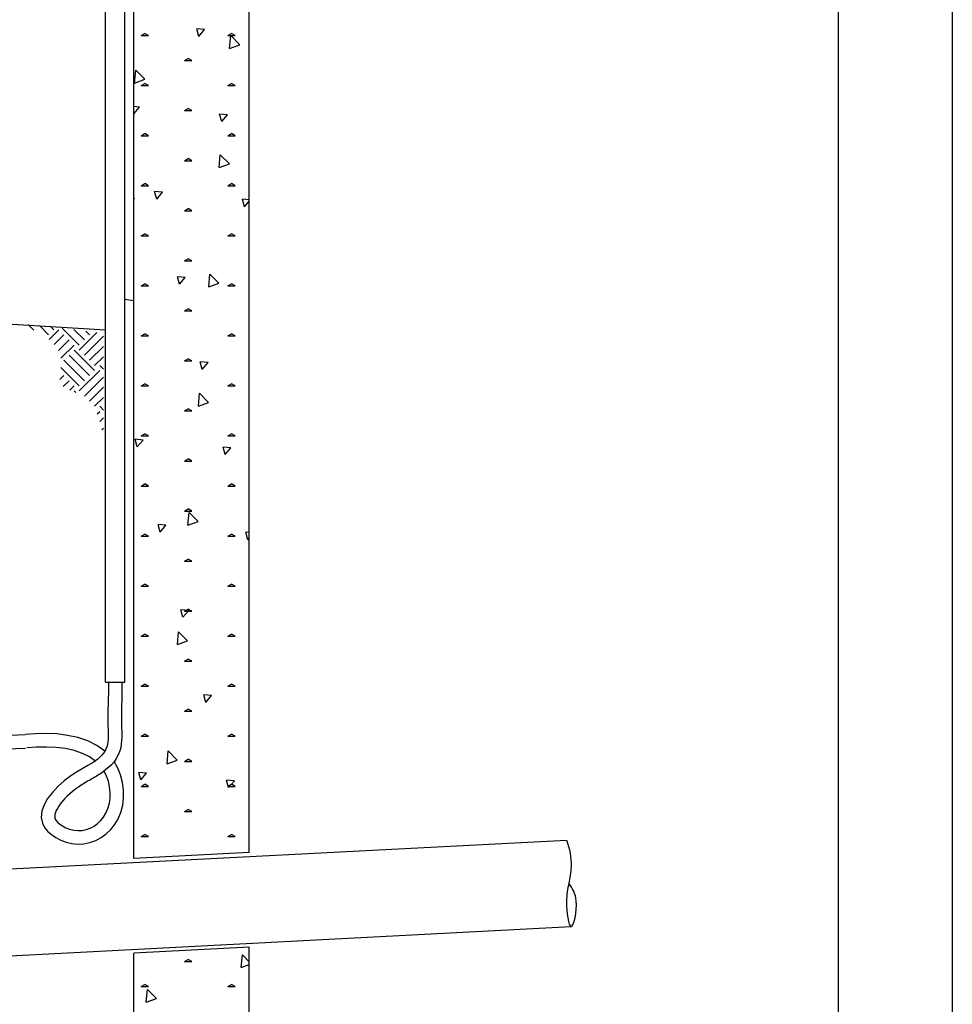
# Model space of a CAD drawing. Units: feet. Extents: x -11.2 to -0.2, y 1.4 to 9.9.
# Drawn here: x -2.2 to -0.2, y 5.6 to 7.7 of the extents above; entities that cross this region are included whole.
import ezdxf

# ---------------------------------------------------------------- set-up
doc = ezdxf.new("R2010")
doc.units = ezdxf.units.FT
doc.header["$MEASUREMENT"] = 0
doc.linetypes.add('SOLID', pattern=[0])
for name, color, linetype in [('LAYER1$C$L1', 7, 'SOLID'), ('LAYER10$C$L10', 7, 'SOLID'), ('LAYER6$C$L6', 7, 'SOLID'), ('TTL', 7, 'Continuous')]:
    doc.layers.add(name, color=color, linetype=linetype)

msp = doc.modelspace()

# ---------------------------------------------------------------- linework, layer by layer
at = {"layer": 'LAYER1$C$L1'}
for p, q in [((-1.9686, 6.2954), (-1.9686, 8.9677)), ((-1.9489, 5.9094), (-1.9489, 7.8902)), ((-1.6958, 5.9225), (-1.6958, 7.8902)), ((-2.0108, 6.2954), (-1.9686, 6.2954)), ((-1.6958, 5.9225), (-1.9489, 5.9094)), ((-1.6958, 5.7155), (-1.9489, 5.7024)), ((-1.6958, 3.9245), (-1.6958, 5.7155)), ((-1.9489, 3.9245), (-1.9489, 5.7024))]:
    msp.add_line(p, q, dxfattribs=at)
at = {"layer": 'LAYER1$C$L1', "color": 7}
for p, q in [((-3.3085, 5.8305), (-1.0009, 5.95)), ((-3.3162, 5.64), (-0.9911, 5.7604))]:
    msp.add_line(p, q, dxfattribs=at)
msp.add_lwpolyline([(-3.3149, 7.1513), (-3.1777, 7.1298), (-3.0577, 7.1258), (-2.9337, 7.1149), (-2.8299, 7.1081), (-2.7026, 7.1071), (-2.5243, 7.096), (-2.3232, 7.0863), (-2.0108, 7.0673)], dxfattribs=at)
at = {"layer": 'LAYER1$C$L1'}
for points in [[(-1.9489, 7.1308), (-1.9686, 7.1336)], [(-1.9749, 6.296), (-1.9748, 6.2897), (-1.9748, 6.2835), (-1.9748, 6.2773), (-1.9749, 6.2711), (-1.975, 6.265), (-1.9752, 6.259), (-1.9753, 6.253), (-1.9755, 6.2471), (-1.9756, 6.2412), (-1.9758, 6.2353), (-1.9759, 6.2294), (-1.9759, 6.2236), (-1.976, 6.2177), (-1.976, 6.2119), (-1.9759, 6.206), (-1.9757, 6.2001), (-1.9756, 6.195), (-1.9753, 6.189), (-1.9752, 6.1824), (-1.9752, 6.1752), (-1.9755, 6.1678), (-1.9763, 6.1603), (-1.9775, 6.1528), (-1.9794, 6.1455), (-1.9828, 6.1367), (-1.9871, 6.1287), (-1.9921, 6.1215), (-1.9976, 6.115), (-2.0036, 6.1092), (-2.0097, 6.1041), (-2.0159, 6.0994), (-2.0219, 6.0953), (-2.025, 6.0933), (-2.0281, 6.0914), (-2.0313, 6.0894), (-2.0344, 6.0876), (-2.0376, 6.0857), (-2.0407, 6.0839), (-2.0438, 6.0821), (-2.0468, 6.0804), (-2.0499, 6.0786), (-2.0529, 6.0768), (-2.0558, 6.0751), (-2.0588, 6.0733), (-2.0616, 6.0715), (-2.0645, 6.0697), (-2.0673, 6.0679), (-2.07, 6.066), (-2.0765, 6.0613), (-2.0828, 6.0564), (-2.0888, 6.0513), (-2.0945, 6.0461), (-2.0998, 6.0408), (-2.1046, 6.0353), (-2.109, 6.0299), (-2.1129, 6.0245), (-2.1162, 6.0191), (-2.1187, 6.0143), (-2.1204, 6.01), (-2.1214, 6.0064), (-2.122, 6.0033), (-2.1221, 6.0007), (-2.1218, 5.9986), (-2.1214, 5.997), (-2.1193, 5.9932), (-2.1157, 5.9891), (-2.1107, 5.9849), (-2.1046, 5.9808), (-2.0974, 5.977), (-2.0893, 5.974), (-2.0805, 5.9718), (-2.0711, 5.9708), (-2.0619, 5.9712), (-2.0528, 5.973), (-2.0441, 5.9762), (-2.0358, 5.9806), (-2.0281, 5.9861), (-2.0211, 5.9927), (-2.015, 6.0002), (-2.0099, 6.0086), (-2.0053, 6.0192), (-2.0022, 6.0306), (-2.0006, 6.0425), (-2.0005, 6.0546), (-2.0018, 6.0668), (-2.0044, 6.0787), (-2.0083, 6.09), (-2.0135, 6.1007)], [(-2.0044, 6.2954), (-2.0043, 6.2834), (-2.0044, 6.2716), (-2.0047, 6.2597), (-2.005, 6.2479), (-2.0053, 6.2359), (-2.0055, 6.2239), (-2.0055, 6.2117), (-2.0053, 6.1992), (-2.0051, 6.1933), (-2.0049, 6.1874), (-2.0047, 6.1816), (-2.0047, 6.1758), (-2.0049, 6.1701), (-2.0054, 6.1646), (-2.0063, 6.1594), (-2.0076, 6.1544), (-2.0123, 6.1442), (-2.0192, 6.1353), (-2.0279, 6.1273), (-2.0381, 6.12), (-2.0495, 6.113), (-2.0616, 6.1059), (-2.0742, 6.0985), (-2.0868, 6.0903), (-2.1014, 6.0794), (-2.115, 6.0673), (-2.1272, 6.0544), (-2.1375, 6.0408), (-2.1453, 6.027), (-2.1502, 6.0132), (-2.1516, 5.9996), (-2.1491, 5.9867), (-2.1445, 5.9777), (-2.1378, 5.9694), (-2.1293, 5.9618), (-2.1194, 5.9552), (-2.1084, 5.9497), (-2.0966, 5.9454), (-2.0845, 5.9426), (-2.0722, 5.9413), (-2.0583, 5.9419), (-2.0449, 5.9445), (-2.0321, 5.9492), (-2.0202, 5.9555), (-2.0092, 5.9635), (-1.9994, 5.9728), (-1.9908, 5.9833), (-1.9837, 5.9948), (-1.9772, 6.01), (-1.973, 6.0261), (-1.971, 6.0428), (-1.9712, 6.0596), (-1.9735, 6.0763), (-1.9777, 6.0924), (-1.9839, 6.1077), (-1.9919, 6.1218)], [(-2.2525, 6.1784), (-2.1866, 6.181)], [(-2.012, 6.1445), (-2.0297, 6.1571), (-2.0497, 6.1669), (-2.0713, 6.1742), (-2.0941, 6.1792), (-2.1175, 6.1822), (-2.1411, 6.1833), (-2.1643, 6.1828), (-2.1866, 6.181)], [(-2.2504, 6.1489), (-2.1858, 6.1515)], [(-2.0316, 6.1223), (-2.0455, 6.1321), (-2.0615, 6.1398), (-2.0794, 6.1458), (-2.0987, 6.1501), (-2.1191, 6.1527), (-2.1402, 6.1537), (-2.1617, 6.1534), (-2.1833, 6.1516)], [(-1.0009, 5.95), (-0.9985, 5.9429), (-0.9964, 5.9358), (-0.9947, 5.9285), (-0.9932, 5.9211), (-0.9921, 5.9137), (-0.9913, 5.9063), (-0.991, 5.8987), (-0.9911, 5.8912), (-0.9914, 5.8866), (-0.9918, 5.882), (-0.9923, 5.8774), (-0.9929, 5.8728), (-0.9936, 5.8683), (-0.9944, 5.8639), (-0.9952, 5.8595), (-0.996, 5.8552), (-0.9969, 5.8505), (-0.9978, 5.8459), (-0.9986, 5.8412), (-0.9993, 5.8365), (-1, 5.8315), (-1.0005, 5.8263), (-1.0008, 5.8208), (-1.0009, 5.8149), (-1.0008, 5.8061), (-1.0002, 5.797), (-0.9994, 5.7879), (-0.9982, 5.7794), (-0.9968, 5.7719), (-0.9951, 5.7659), (-0.9932, 5.7619), (-0.9911, 5.7604), (-0.9888, 5.7618), (-0.9865, 5.7659), (-0.9842, 5.7721), (-0.9822, 5.7799), (-0.9806, 5.7888), (-0.9796, 5.7983), (-0.9791, 5.8077), (-0.9795, 5.8167), (-0.9803, 5.8226), (-0.9816, 5.8281), (-0.9832, 5.8332), (-0.9852, 5.8379), (-0.9876, 5.8424), (-0.9902, 5.8467), (-0.993, 5.851), (-0.996, 5.8552)]]:
    msp.add_lwpolyline(points, dxfattribs=at)
at = {"layer": 'LAYER10$C$L10', "color": 7}
msp.add_line((-2.0108, 6.2954), (-2.0108, 8.9923), dxfattribs=at)
at = {"layer": 'LAYER6$C$L6'}
for p, q in [((-1.7936, 7.7247), (-1.8108, 7.7262)), ((-1.8063, 7.7095), (-1.8108, 7.7262)), ((-1.8063, 7.7095), (-1.7936, 7.7247)), ((-1.9325, 7.7115), (-1.9245, 7.7161)), ((-1.9325, 7.7116), (-1.9166, 7.7116)), ((-1.9166, 7.7115), (-1.9245, 7.7161)), ((-1.7426, 7.7115), (-1.7347, 7.7161)), ((-1.7426, 7.7116), (-1.7268, 7.7116)), ((-1.7389, 7.6833), (-1.7364, 7.7113)), ((-1.7166, 7.6915), (-1.7364, 7.7113)), ((-1.7268, 7.7115), (-1.7347, 7.7161)), ((-1.7389, 7.6833), (-1.7166, 7.6914)), ((-1.8375, 7.6567), (-1.8296, 7.6613)), ((-1.8375, 7.6567), (-1.8217, 7.6567)), ((-1.8217, 7.6567), (-1.8296, 7.6613)), ((-1.947, 7.6076), (-1.9446, 7.6356)), ((-1.9247, 7.6157), (-1.9446, 7.6356)), ((-1.947, 7.6076), (-1.9247, 7.6157)), ((-1.9325, 7.6019), (-1.9245, 7.6065)), ((-1.9325, 7.6019), (-1.9166, 7.6019)), ((-1.9166, 7.6019), (-1.9245, 7.6065)), ((-1.7426, 7.6019), (-1.7347, 7.6065)), ((-1.7426, 7.6019), (-1.7268, 7.6019)), ((-1.7268, 7.6019), (-1.7347, 7.6065)), ((-1.936, 7.555), (-1.9489, 7.5561)), ((-1.9487, 7.5399), (-1.936, 7.555)), ((-1.8375, 7.5471), (-1.8296, 7.5517)), ((-1.8375, 7.5471), (-1.8217, 7.5471)), ((-1.8217, 7.5471), (-1.8296, 7.5517)), ((-1.9487, 7.5399), (-1.9489, 7.5407)), ((-1.7436, 7.5382), (-1.7608, 7.5397)), ((-1.7563, 7.523), (-1.7608, 7.5397)), ((-1.7563, 7.523), (-1.7436, 7.5382)), ((-1.9325, 7.4923), (-1.9245, 7.4969)), ((-1.9325, 7.4923), (-1.9166, 7.4923)), ((-1.9166, 7.4923), (-1.9245, 7.4969)), ((-1.7426, 7.4923), (-1.7347, 7.4969)), ((-1.7426, 7.4923), (-1.7268, 7.4923)), ((-1.7268, 7.4923), (-1.7347, 7.4969)), ((-1.8375, 7.4375), (-1.8296, 7.4421)), ((-1.8217, 7.4375), (-1.8296, 7.4421)), ((-1.7617, 7.4223), (-1.7593, 7.4503)), ((-1.7394, 7.4304), (-1.7593, 7.4503)), ((-1.8375, 7.4375), (-1.8217, 7.4375)), ((-1.7617, 7.4223), (-1.7394, 7.4304)), ((-1.9325, 7.3827), (-1.9245, 7.3873)), ((-1.9325, 7.3827), (-1.9166, 7.3827)), ((-1.9166, 7.3827), (-1.9245, 7.3873)), ((-1.7426, 7.3827), (-1.7347, 7.3873)), ((-1.7426, 7.3827), (-1.7268, 7.3827)), ((-1.7268, 7.3827), (-1.7347, 7.3873)), ((-1.9476, 7.3547), (-1.9489, 7.356)), ((-1.9489, 7.3542), (-1.9475, 7.3546)), ((-1.886, 7.3685), (-1.9032, 7.37)), ((-1.8987, 7.3534), (-1.9032, 7.37)), ((-1.8987, 7.3534), (-1.886, 7.3685)), ((-1.6958, 7.3519), (-1.7108, 7.3532)), ((-1.7064, 7.3365), (-1.7108, 7.3532)), ((-1.8375, 7.3279), (-1.8296, 7.3325)), ((-1.8217, 7.3279), (-1.8296, 7.3325)), ((-1.7064, 7.3365), (-1.6958, 7.3492)), ((-1.8375, 7.3279), (-1.8217, 7.3279)), ((-1.9325, 7.2731), (-1.9245, 7.2777)), ((-1.9325, 7.2731), (-1.9166, 7.2731)), ((-1.9166, 7.2731), (-1.9245, 7.2777)), ((-1.7426, 7.2731), (-1.7347, 7.2777)), ((-1.7426, 7.2731), (-1.7268, 7.2731)), ((-1.7268, 7.2731), (-1.7347, 7.2777)), ((-1.8375, 7.2183), (-1.8296, 7.2229)), ((-1.8217, 7.2183), (-1.8296, 7.2229)), ((-1.8375, 7.2183), (-1.8217, 7.2183)), ((-1.836, 7.182), (-1.8532, 7.1835)), ((-1.8487, 7.1669), (-1.8532, 7.1835)), ((-1.8487, 7.1669), (-1.836, 7.182)), ((-1.7846, 7.1613), (-1.7821, 7.1892)), ((-1.7623, 7.1694), (-1.7821, 7.1892)), ((-1.9325, 7.1635), (-1.9245, 7.1681)), ((-1.9325, 7.1635), (-1.9166, 7.1635)), ((-1.9166, 7.1635), (-1.9245, 7.1681)), ((-1.7846, 7.1612), (-1.7623, 7.1694)), ((-1.7426, 7.1635), (-1.7347, 7.1681)), ((-1.7426, 7.1635), (-1.7268, 7.1635)), ((-1.7268, 7.1635), (-1.7347, 7.1681)), ((-1.8375, 7.1087), (-1.8296, 7.1133)), ((-1.8375, 7.1087), (-1.8217, 7.1087)), ((-1.8217, 7.1087), (-1.8296, 7.1133)), ((-2.1681, 7.0666), (-2.18, 7.0785)), ((-2.1354, 7.0563), (-2.1555, 7.0764)), ((-2.1242, 7.0675), (-2.1306, 7.0739)), ((-2.1343, 7.0462), (-2.113, 7.0675)), ((-2.123, 7.0352), (-2.1018, 7.0563)), ((-2.0683, 7.0339), (-2.1054, 7.071)), ((-2.0571, 7.0451), (-2.0799, 7.068)), ((-2.0683, 7.0228), (-2.0297, 7.0613)), ((-2.0571, 7.0116), (-2.0155, 7.0532)), ((-2.0459, 7.0563), (-2.0542, 7.0646)), ((-1.9325, 7.0539), (-1.9245, 7.0585)), ((-1.9325, 7.0539), (-1.9166, 7.0539)), ((-1.9166, 7.0539), (-1.9245, 7.0585)), ((-1.7426, 7.0539), (-1.7347, 7.0585)), ((-1.7426, 7.0539), (-1.7268, 7.0539)), ((-1.7268, 7.0539), (-1.7347, 7.0585)), ((-2.1139, 7.0219), (-2.0907, 7.0451)), ((-2.1085, 7.0049), (-2.0795, 7.0339)), ((-2.0459, 7.0004), (-2.0155, 7.0308)), ((-2.0459, 6.9668), (-2.0907, 7.0116)), ((-2.0347, 6.978), (-2.0795, 7.0228)), ((-2.0347, 6.9892), (-2.0155, 7.0084)), ((-2.0571, 6.9556), (-2.1018, 7.0004)), ((-2.0155, 6.9811), (-2.0235, 6.9892)), ((-1.8375, 6.9991), (-1.8296, 7.0037)), ((-1.8375, 6.9991), (-1.8217, 6.9991)), ((-1.8217, 6.9991), (-1.8296, 7.0037)), ((-1.7861, 6.9955), (-1.8032, 6.997)), ((-1.7988, 6.9804), (-1.8032, 6.997)), ((-1.7988, 6.9804), (-1.7861, 6.9955)), ((-2.1106, 6.9581), (-2.1018, 6.9668)), ((-2.0683, 6.9444), (-2.1087, 6.9848)), ((-2.0683, 6.9333), (-2.0235, 6.978)), ((-2.1032, 6.9431), (-2.0907, 6.9556)), ((-2.089, 6.9349), (-2.0795, 6.9444)), ((-2.0571, 6.9221), (-2.0155, 6.9637)), ((-1.9325, 6.9443), (-1.9245, 6.9489)), ((-1.9325, 6.9443), (-1.9166, 6.9443)), ((-1.9166, 6.9443), (-1.9245, 6.9489)), ((-1.7426, 6.9443), (-1.7347, 6.9489)), ((-1.7426, 6.9443), (-1.7268, 6.9443)), ((-1.7268, 6.9443), (-1.7347, 6.9489)), ((-2.0758, 6.9296), (-2.0795, 6.9333)), ((-2.0459, 6.9109), (-2.0155, 6.9413)), ((-1.8074, 6.9002), (-1.805, 6.9282)), ((-1.7851, 6.9083), (-1.805, 6.9282)), ((-2.0347, 6.8997), (-2.0155, 6.9189)), ((-2.0155, 6.8916), (-2.0235, 6.8997)), ((-2.0111, 6.9093), (-2.0108, 6.9097)), ((-1.8074, 6.9002), (-1.7851, 6.9083)), ((-2.0287, 6.8834), (-2.0235, 6.8885)), ((-1.8375, 6.8895), (-1.8296, 6.8941)), ((-1.8375, 6.8895), (-1.8217, 6.8895)), ((-1.8217, 6.8895), (-1.8296, 6.8941)), ((-2.0229, 6.8668), (-2.0155, 6.8742)), ((-2.0187, 6.8486), (-2.0155, 6.8518)), ((-1.9325, 6.8347), (-1.9245, 6.8393)), ((-1.9325, 6.8347), (-1.9166, 6.8347)), ((-1.9166, 6.8347), (-1.9245, 6.8393)), ((-1.7426, 6.8347), (-1.7347, 6.8393)), ((-1.7426, 6.8347), (-1.7268, 6.8347)), ((-1.7268, 6.8347), (-1.7347, 6.8393)), ((-1.9284, 6.8259), (-1.9456, 6.8274)), ((-1.9411, 6.8107), (-1.9456, 6.8274)), ((-1.9411, 6.8107), (-1.9284, 6.8258)), ((-1.7361, 6.809), (-1.7533, 6.8105)), ((-1.7488, 6.7939), (-1.7533, 6.8105)), ((-1.7488, 6.7939), (-1.7361, 6.809)), ((-1.8375, 6.7799), (-1.8296, 6.7845)), ((-1.8375, 6.7799), (-1.8217, 6.7799)), ((-1.8217, 6.7799), (-1.8296, 6.7845)), ((-1.9325, 6.7251), (-1.9245, 6.7297)), ((-1.9166, 6.7251), (-1.9245, 6.7297)), ((-1.7426, 6.7251), (-1.7347, 6.7297)), ((-1.7268, 6.7251), (-1.7347, 6.7297)), ((-1.9325, 6.7251), (-1.9166, 6.7251)), ((-1.7426, 6.7251), (-1.7268, 6.7251)), ((-1.8375, 6.6703), (-1.8296, 6.6749)), ((-1.8375, 6.6703), (-1.8217, 6.6703)), ((-1.8302, 6.6392), (-1.8278, 6.6671)), ((-1.8217, 6.6703), (-1.8296, 6.6749)), ((-1.8079, 6.6473), (-1.8278, 6.6671)), ((-1.8785, 6.6394), (-1.8956, 6.6409)), ((-1.8912, 6.6242), (-1.8956, 6.6409)), ((-1.8302, 6.6392), (-1.8079, 6.6473)), ((-1.9325, 6.6155), (-1.9245, 6.6201)), ((-1.9166, 6.6155), (-1.9245, 6.62)), ((-1.8912, 6.6242), (-1.8785, 6.6394)), ((-1.7426, 6.6155), (-1.7347, 6.6201)), ((-1.7268, 6.6155), (-1.7347, 6.62)), ((-1.6958, 6.6234), (-1.7033, 6.624)), ((-1.6988, 6.6074), (-1.7033, 6.624)), ((-1.9325, 6.6155), (-1.9166, 6.6155)), ((-1.7426, 6.6155), (-1.7268, 6.6155)), ((-1.6988, 6.6074), (-1.6958, 6.611)), ((-1.8375, 6.5607), (-1.8296, 6.5652)), ((-1.8375, 6.5607), (-1.8217, 6.5607)), ((-1.8217, 6.5607), (-1.8296, 6.5652)), ((-1.9325, 6.5059), (-1.9245, 6.5104)), ((-1.9325, 6.5059), (-1.9166, 6.5059)), ((-1.9166, 6.5059), (-1.9245, 6.5104)), ((-1.7426, 6.5059), (-1.7347, 6.5104)), ((-1.7426, 6.5059), (-1.7268, 6.5059)), ((-1.7268, 6.5059), (-1.7347, 6.5104)), ((-1.8285, 6.4529), (-1.8457, 6.4544)), ((-1.8412, 6.4377), (-1.8457, 6.4544)), ((-1.8412, 6.4377), (-1.8285, 6.4529)), ((-1.8375, 6.4511), (-1.8296, 6.4556)), ((-1.8375, 6.4511), (-1.8217, 6.4511)), ((-1.8217, 6.4511), (-1.8296, 6.4556)), ((-1.8531, 6.3781), (-1.8506, 6.4061)), ((-1.8308, 6.3863), (-1.8506, 6.4061)), ((-1.9325, 6.3963), (-1.9245, 6.4008)), ((-1.9325, 6.3963), (-1.9166, 6.3963)), ((-1.9166, 6.3963), (-1.9245, 6.4008)), ((-1.8531, 6.3781), (-1.8308, 6.3862)), ((-1.7426, 6.3963), (-1.7347, 6.4008)), ((-1.7426, 6.3963), (-1.7268, 6.3963)), ((-1.7268, 6.3963), (-1.7347, 6.4008)), ((-1.8375, 6.3415), (-1.8296, 6.346)), ((-1.8375, 6.3415), (-1.8217, 6.3415)), ((-1.8217, 6.3415), (-1.8296, 6.346)), ((-1.9325, 6.2867), (-1.9245, 6.2912)), ((-1.9325, 6.2867), (-1.9166, 6.2867)), ((-1.9166, 6.2867), (-1.9245, 6.2912)), ((-1.7426, 6.2867), (-1.7347, 6.2912)), ((-1.7426, 6.2867), (-1.7268, 6.2867)), ((-1.7268, 6.2867), (-1.7347, 6.2912)), ((-1.7785, 6.2664), (-1.7957, 6.2679)), ((-1.7912, 6.2512), (-1.7957, 6.2679)), ((-1.7912, 6.2512), (-1.7785, 6.2664)), ((-1.8375, 6.2319), (-1.8296, 6.2364)), ((-1.8375, 6.2319), (-1.8217, 6.2319)), ((-1.8217, 6.2319), (-1.8296, 6.2364)), ((-1.9325, 6.1771), (-1.9245, 6.1816)), ((-1.9325, 6.1771), (-1.9166, 6.1771)), ((-1.9166, 6.1771), (-1.9245, 6.1816)), ((-1.7426, 6.1771), (-1.7347, 6.1816)), ((-1.7426, 6.1771), (-1.7268, 6.1771)), ((-1.7268, 6.1771), (-1.7347, 6.1816)), ((-1.8759, 6.1171), (-1.8735, 6.1451)), ((-1.8536, 6.1252), (-1.8735, 6.1451)), ((-1.8759, 6.1171), (-1.8536, 6.1252)), ((-1.8375, 6.1223), (-1.8296, 6.1268)), ((-1.8217, 6.1223), (-1.8296, 6.1268)), ((-1.8375, 6.1223), (-1.8217, 6.1223)), ((-1.9209, 6.0967), (-1.9381, 6.0982)), ((-1.9336, 6.0816), (-1.9381, 6.0982)), ((-1.9336, 6.0816), (-1.9209, 6.0967)), ((-1.7285, 6.0799), (-1.7457, 6.0814)), ((-1.7413, 6.0647), (-1.7457, 6.0814)), ((-1.7413, 6.0647), (-1.7285, 6.0799)), ((-1.9325, 6.0675), (-1.9245, 6.072)), ((-1.9325, 6.0675), (-1.9166, 6.0675)), ((-1.9166, 6.0675), (-1.9245, 6.072)), ((-1.7426, 6.0675), (-1.7347, 6.072)), ((-1.7426, 6.0675), (-1.7268, 6.0675)), ((-1.7268, 6.0675), (-1.7347, 6.072)), ((-1.8375, 6.0127), (-1.8296, 6.0172)), ((-1.8217, 6.0126), (-1.8296, 6.0172)), ((-1.8375, 6.0127), (-1.8217, 6.0127)), ((-1.9325, 5.9578), (-1.9245, 5.9624)), ((-1.9325, 5.9578), (-1.9166, 5.9578)), ((-1.9166, 5.9578), (-1.9245, 5.9624)), ((-1.7426, 5.9578), (-1.7347, 5.9624)), ((-1.7426, 5.9578), (-1.7268, 5.9578)), ((-1.7268, 5.9578), (-1.7347, 5.9624)), ((-1.7135, 5.6708), (-1.711, 5.6987)), ((-1.6958, 5.6835), (-1.711, 5.6987)), ((-1.8375, 5.6838), (-1.8296, 5.6884)), ((-1.8375, 5.6838), (-1.8217, 5.6838)), ((-1.8217, 5.6838), (-1.8296, 5.6884)), ((-1.7135, 5.6708), (-1.6958, 5.6772)), ((-1.9325, 5.629), (-1.9245, 5.6336)), ((-1.9325, 5.629), (-1.9166, 5.629)), ((-1.9166, 5.629), (-1.9245, 5.6336)), ((-1.7426, 5.629), (-1.7347, 5.6336)), ((-1.7426, 5.629), (-1.7268, 5.629)), ((-1.7268, 5.629), (-1.7347, 5.6336)), ((-1.9216, 5.595), (-1.9191, 5.623)), ((-1.8993, 5.6031), (-1.9191, 5.623)), ((-1.9216, 5.595), (-1.8993, 5.6031))]:
    msp.add_line(p, q, dxfattribs=at)
at = {"layer": 'TTL'}
for points in [[(-0.1559, 9.913), (-0.1559, 1.413), (-11.1559, 1.413), (-11.1559, 9.913)], [(-0.4059, 9.663), (-0.4059, 1.663), (-10.9059, 1.663), (-10.9059, 9.663)]]:
    msp.add_lwpolyline(points, close=True, dxfattribs=at)

doc.saveas('drawing.dxf')
